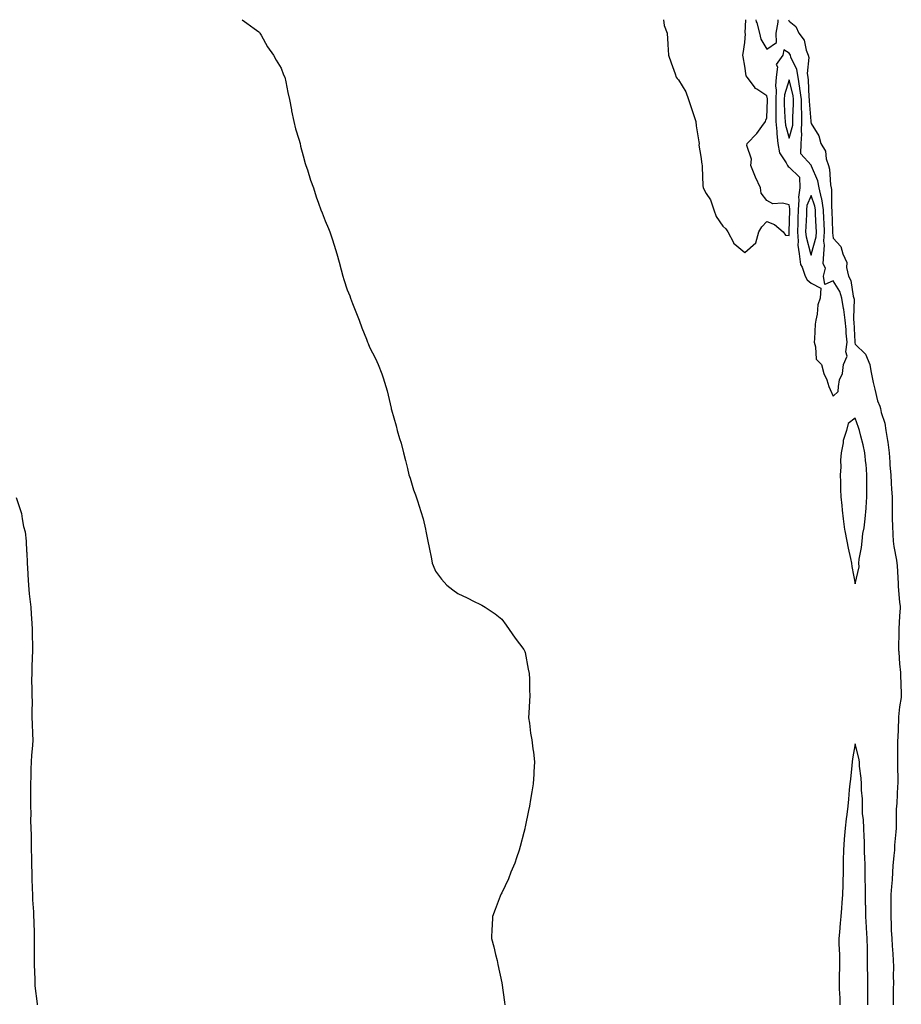
# Model space of a CAD drawing. Units: inches. Extents: x 862883 to 865523, y 7255658 to 7258298.
# Drawn here: x 863850 to 864249, y 7257852 to 7258298 of the extents above; entities that cross this region are included whole.
import ezdxf

# ---------------------------------------------------------------- set-up
doc = ezdxf.new("R2010")
doc.units = ezdxf.units.IN
doc.header["$MEASUREMENT"] = 0
doc.layers.add('Contour_86287255', color=7, linetype='Continuous', true_color=0x1284d9)

msp = doc.modelspace()

# ---------------------------------------------------------------- linework, layer by layer
at = {"layer": 'Contour_86287255'}
for points in [[(863950.47, 7258298, 3360), (863952.6, 7258296.47, 3360), (863955.91, 7258294.06, 3360), (863958.05, 7258292.51, 3360), (863958.28, 7258292.14, 3360), (863958.45, 7258291.92, 3360), (863959.02, 7258290.94, 3360), (863961.88, 7258285.75, 3360), (863964.58, 7258281.92, 3360), (863965.8, 7258279.67, 3360), (863968.05, 7258276.08, 3360), (863969.23, 7258273.1, 3360), (863969.7, 7258271.92, 3360), (863970.15, 7258269.82, 3360), (863971.14, 7258265.02, 3360), (863971.81, 7258261.92, 3360), (863972.72, 7258257.24, 3360), (863972.83, 7258256.7, 3360), (863973.83, 7258251.92, 3360), (863974.66, 7258248.53, 3360), (863976.11, 7258243.86, 3360), (863976.64, 7258241.92, 3360), (863976.88, 7258240.75, 3360), (863978.05, 7258236.33, 3360), (863979.02, 7258232.89, 3360), (863979.33, 7258231.92, 3360), (863979.99, 7258229.98, 3360), (863981.43, 7258225.3, 3360), (863982.69, 7258221.92, 3360), (863983.92, 7258217.79, 3360), (863985.05, 7258214.92, 3360), (863986.12, 7258211.92, 3360), (863986.63, 7258210.49, 3360), (863988.05, 7258206.97, 3360), (863989.55, 7258203.42, 3360), (863990.17, 7258201.92, 3360), (863991.14, 7258198.83, 3360), (863992.04, 7258195.91, 3360), (863993.24, 7258191.92, 3360), (863994.31, 7258188.18, 3360), (863995.24, 7258184.73, 3360), (863996.04, 7258181.92, 3360), (863996.51, 7258180.38, 3360), (863998.05, 7258175.71, 3360), (863999.14, 7258173, 3360), (863999.54, 7258171.92, 3360), (864000.44, 7258169.53, 3360), (864001.9, 7258165.78, 3360), (864003.36, 7258161.92, 3360), (864004.66, 7258158.53, 3360), (864006.69, 7258153.28, 3360), (864007.22, 7258151.92, 3360), (864007.45, 7258151.31, 3360), (864008.05, 7258149.73, 3360), (864010.77, 7258144.64, 3360), (864012.03, 7258141.92, 3360), (864013.72, 7258137.59, 3360), (864014.23, 7258135.75, 3360), (864015.49, 7258131.92, 3360), (864016.11, 7258129.98, 3360), (864017.87, 7258122.1, 3360), (864017.92, 7258121.92, 3360), (864017.95, 7258121.82, 3360), (864018.05, 7258121.4, 3360), (864020.23, 7258114.1, 3360), (864020.61, 7258111.92, 3360), (864021.67, 7258108.3, 3360), (864022.38, 7258106.26, 3360), (864023.43, 7258101.92, 3360), (864024.46, 7258098.33, 3360), (864025.26, 7258094.71, 3360), (864025.96, 7258091.92, 3360), (864026.47, 7258090.34, 3360), (864028.05, 7258085.17, 3360), (864028.98, 7258082.86, 3360), (864029.27, 7258081.92, 3360), (864029.82, 7258080.15, 3360), (864031.39, 7258075.26, 3360), (864032.36, 7258071.92, 3360), (864033.39, 7258067.26, 3360), (864033.57, 7258066.4, 3360), (864034.5, 7258061.92, 3360), (864035.08, 7258058.95, 3360), (864036.16, 7258053.81, 3360), (864036.54, 7258051.92, 3360), (864036.97, 7258050.84, 3360), (864038.05, 7258048.32, 3360), (864040.76, 7258044.63, 3360), (864043.13, 7258041.92, 3360), (864045.88, 7258039.75, 3360), (864048.05, 7258038.16, 3360), (864052.27, 7258036.14, 3360), (864055.42, 7258034.55, 3360), (864058.05, 7258033.26, 3360), (864058.96, 7258032.83, 3360), (864060.41, 7258031.92, 3360), (864065.01, 7258028.88, 3360), (864068.05, 7258026.52, 3360), (864069.98, 7258023.85, 3360), (864071.29, 7258021.92, 3360), (864074.02, 7258017.89, 3360), (864078.05, 7258012.82, 3360), (864078.35, 7258012.22, 3360), (864078.48, 7258011.92, 3360), (864078.59, 7258011.38, 3360), (864080.02, 7258003.89, 3360), (864080.41, 7258001.92, 3360), (864080.55, 7257999.42, 3360), (864080.55, 7257994.42, 3360), (864080.7, 7257991.92, 3360), (864080.59, 7257989.38, 3360), (864080.24, 7257984.11, 3360), (864080.16, 7257981.92, 3360), (864080.52, 7257979.45, 3360), (864081.07, 7257974.94, 3360), (864081.54, 7257971.92, 3360), (864082.09, 7257967.88, 3360), (864082.38, 7257966.26, 3360), (864082.88, 7257961.92, 3360), (864082.55, 7257957.42, 3360), (864082.51, 7257956.38, 3360), (864082.19, 7257951.92, 3360), (864081.58, 7257948.39, 3360), (864081.06, 7257944.93, 3360), (864080.54, 7257941.92, 3360), (864080.12, 7257939.85, 3360), (864078.56, 7257932.44, 3360), (864078.45, 7257931.92, 3360), (864078.39, 7257931.58, 3360), (864078.05, 7257929.96, 3360), (864076.35, 7257923.63, 3360), (864075.84, 7257921.92, 3360), (864074.64, 7257918.51, 3360), (864073.86, 7257916.11, 3360), (864072.16, 7257911.92, 3360), (864070.97, 7257909, 3360), (864068.05, 7257902.65, 3360), (864067.76, 7257902.21, 3360), (864067.53, 7257901.92, 3360), (864067.22, 7257901.09, 3360), (864064.95, 7257895.03, 3360), (864063.79, 7257891.92, 3360), (864063.6, 7257887.47, 3360), (864063.53, 7257886.44, 3360), (864063.34, 7257881.92, 3360), (864064.35, 7257878.22, 3360), (864065.22, 7257874.74, 3360), (864065.97, 7257871.92, 3360), (864066.24, 7257870.11, 3360), (864068.05, 7257861.92, 3360), (864069.18, 7257853.05, 3360), (864069.4, 7257851.92, 3360)], [(864141.26, 7258298, 3359), (864141.55, 7258295.42, 3359), (864142.87, 7258291.92, 3359), (864143.11, 7258286.98, 3359), (864143.13, 7258286.84, 3359), (864143.41, 7258281.92, 3359), (864144.62, 7258278.48, 3359), (864146.45, 7258273.52, 3359), (864147.03, 7258271.92, 3359), (864147.48, 7258271.34, 3359), (864148.05, 7258270.84, 3359), (864151.39, 7258265.26, 3359), (864152.58, 7258261.92, 3359), (864153.85, 7258257.72, 3359), (864154.83, 7258255.14, 3359), (864155.93, 7258251.92, 3359), (864156.08, 7258249.95, 3359), (864157.24, 7258242.73, 3359), (864157.32, 7258241.92, 3359), (864157.24, 7258241.12, 3359), (864158.05, 7258236.09, 3359), (864158.65, 7258232.52, 3359), (864158.69, 7258231.92, 3359), (864158.8, 7258231.17, 3359), (864159.03, 7258222.9, 3359), (864159.22, 7258221.92, 3359), (864160.61, 7258219.36, 3359), (864162.57, 7258216.44, 3359), (864163.94, 7258211.92, 3359), (864165, 7258208.86, 3359), (864168.05, 7258204.54, 3359), (864169.43, 7258203.31, 3359), (864170.32, 7258201.92, 3359), (864172.92, 7258197.06, 3359), (864172.98, 7258196.85, 3359), (864173.58, 7258196.39, 3359), (864178.05, 7258192.56, 3359), (864183.02, 7258196.95, 3359), (864184.41, 7258201.92, 3359), (864185.72, 7258204.25, 3359), (864188.05, 7258206.62, 3359), (864191.44, 7258205.31, 3359), (864195.45, 7258201.92, 3359), (864196.51, 7258200.38, 3359), (864198.05, 7258200.32, 3359), (864198.15, 7258201.82, 3359), (864198.14, 7258201.92, 3359), (864198.14, 7258202.02, 3359), (864198.41, 7258211.56, 3359), (864198.43, 7258211.92, 3359), (864198.46, 7258212.33, 3359), (864198.05, 7258214.19, 3359), (864195.08, 7258214.89, 3359), (864190.73, 7258214.6, 3359), (864188.05, 7258216.06, 3359), (864185.51, 7258219.38, 3359), (864185.19, 7258221.92, 3359), (864182.83, 7258226.7, 3359), (864182.58, 7258227.39, 3359), (864180.72, 7258231.92, 3359), (864181.01, 7258234.89, 3359), (864178.91, 7258241.06, 3359), (864179.16, 7258241.92, 3359), (864183.54, 7258246.43, 3359), (864185.7, 7258249.57, 3359), (864187.41, 7258251.92, 3359), (864187.53, 7258252.44, 3359), (864188.05, 7258253.57, 3359), (864188.31, 7258261.66, 3359), (864188.31, 7258261.92, 3359), (864188.32, 7258262.19, 3359), (864188.05, 7258263.56, 3359), (864183.45, 7258266.52, 3359), (864182.91, 7258266.78, 3359), (864182.44, 7258267.53, 3359), (864179.16, 7258271.92, 3359), (864178.71, 7258272.58, 3359), (864178.05, 7258276.93, 3359), (864177.24, 7258281.11, 3359), (864177.19, 7258281.92, 3359), (864177.3, 7258282.67, 3359), (864178.05, 7258287.73, 3359), (864178.31, 7258291.67, 3359), (864178.26, 7258291.92, 3359), (864178.21, 7258292.08, 3359), (864178.48, 7258298, 3359)], [(864183.03, 7258298, 3360), (864183.19, 7258297.06, 3360), (864183.42, 7258296.55, 3360), (864184.71, 7258291.92, 3360), (864185.28, 7258289.16, 3360), (864188.05, 7258284.68, 3360)], [(864188.05, 7258284.68, 3360), (864192.36, 7258287.6, 3360), (864192.21, 7258291.92, 3360), (864193.1, 7258296.87, 3360), (864193.08, 7258296.95, 3360), (864193.16, 7258298, 3360)], [(864197.86, 7258298, 3359), (864198.05, 7258297.27, 3359), (864201.07, 7258294.94, 3359), (864202.43, 7258291.92, 3359), (864204.89, 7258288.77, 3359), (864205.8, 7258284.18, 3359), (864206.69, 7258281.92, 3359), (864206.98, 7258280.85, 3359), (864206.29, 7258273.68, 3359), (864206.56, 7258271.92, 3359), (864206.77, 7258270.64, 3359), (864207.09, 7258262.88, 3359), (864207.22, 7258261.92, 3359), (864207.23, 7258261.1, 3359), (864207.93, 7258252.05, 3359), (864207.93, 7258251.92, 3359), (864207.92, 7258251.79, 3359), (864208.05, 7258250.98, 3359), (864211.49, 7258245.36, 3359), (864212.42, 7258241.92, 3359), (864214.59, 7258238.46, 3359), (864214.93, 7258235.05, 3359), (864215.93, 7258231.92, 3359), (864216.42, 7258230.29, 3359), (864216.82, 7258223.15, 3359), (864217.07, 7258221.92, 3359), (864217.25, 7258221.12, 3359), (864217.28, 7258212.69, 3359), (864217.4, 7258211.92, 3359), (864217.43, 7258211.3, 3359), (864217.69, 7258202.28, 3359), (864217.7, 7258201.92, 3359), (864217.68, 7258201.55, 3359), (864218.05, 7258199.03, 3359), (864221.47, 7258195.34, 3359), (864222.39, 7258191.92, 3359), (864224.24, 7258188.11, 3359), (864224.13, 7258185.85, 3359), (864225.02, 7258181.92, 3359), (864226.01, 7258179.88, 3359), (864227.13, 7258172.84, 3359), (864227.42, 7258171.92, 3359), (864227.51, 7258171.38, 3359), (864227.19, 7258162.78, 3359), (864227.29, 7258161.92, 3359), (864227.37, 7258161.24, 3359), (864227.87, 7258152.11, 3359), (864227.89, 7258151.92, 3359), (864227.86, 7258151.72, 3359), (864228.05, 7258151.08, 3359), (864232.7, 7258146.57, 3359), (864234.61, 7258141.92, 3359), (864235.13, 7258139, 3359), (864236.2, 7258133.77, 3359), (864236.55, 7258131.92, 3359), (864236.87, 7258130.74, 3359), (864238.05, 7258125.46, 3359), (864239.18, 7258123.05, 3359), (864239.48, 7258121.92, 3359), (864239.82, 7258120.15, 3359), (864241.44, 7258115.31, 3359), (864241.89, 7258111.92, 3359), (864242.58, 7258107.39, 3359), (864242.75, 7258106.63, 3359), (864243.36, 7258101.92, 3359), (864243.71, 7258097.57, 3359), (864243.76, 7258096.21, 3359), (864244.08, 7258091.92, 3359), (864244.31, 7258088.18, 3359), (864244.51, 7258085.46, 3359), (864244.73, 7258081.92, 3359), (864244.7, 7258078.57, 3359), (864244.78, 7258075.18, 3359), (864244.75, 7258071.92, 3359), (864244.9, 7258068.77, 3359), (864245.09, 7258064.88, 3359), (864245.23, 7258061.92, 3359), (864245.52, 7258059.39, 3359), (864246.69, 7258053.28, 3359), (864246.87, 7258051.92, 3359), (864247.01, 7258050.88, 3359), (864247.41, 7258042.55, 3359), (864247.49, 7258041.92, 3359), (864247.52, 7258041.39, 3359), (864248.05, 7258034.23, 3359), (864248.36, 7258032.23, 3359), (864248.35, 7258031.92, 3359), (864248.33, 7258031.65, 3359), (864248.05, 7258027.89, 3359), (864247.81, 7258022.16, 3359), (864247.8, 7258021.92, 3359), (864247.8, 7258021.68, 3359), (864247.69, 7258012.28, 3359), (864247.7, 7258011.92, 3359), (864247.72, 7258011.59, 3359), (864248.05, 7258006.33, 3359), (864248.55, 7258002.42, 3359), (864248.6, 7258001.92, 3359), (864248.6, 7258001.37, 3359), (864248.89, 7257992.76, 3359), (864248.88, 7257991.92, 3359), (864248.84, 7257991.13, 3359), (864248.05, 7257986.85, 3359), (864247.6, 7257982.37, 3359), (864247.58, 7257981.92, 3359), (864247.56, 7257981.43, 3359), (864247.27, 7257972.7, 3359), (864247.23, 7257971.92, 3359), (864247.22, 7257971.09, 3359), (864247.21, 7257962.76, 3359), (864247.2, 7257961.92, 3359), (864247.2, 7257961.07, 3359), (864247.26, 7257952.71, 3359), (864247.27, 7257951.92, 3359), (864247.22, 7257951.09, 3359), (864246.81, 7257943.16, 3359), (864246.73, 7257941.92, 3359), (864246.64, 7257940.51, 3359), (864246.61, 7257933.36, 3359), (864246.5, 7257931.92, 3359), (864246.41, 7257930.28, 3359), (864245.85, 7257924.12, 3359), (864245.74, 7257921.92, 3359), (864245.57, 7257919.44, 3359), (864245.12, 7257914.85, 3359), (864244.93, 7257911.92, 3359), (864244.69, 7257908.56, 3359), (864244.45, 7257905.52, 3359), (864244.19, 7257901.92, 3359), (864244.12, 7257897.98, 3359), (864244.15, 7257895.83, 3359), (864244.08, 7257891.92, 3359), (864244.3, 7257888.17, 3359), (864244.33, 7257885.64, 3359), (864244.53, 7257881.92, 3359), (864244.71, 7257878.58, 3359), (864245.06, 7257874.91, 3359), (864245.23, 7257871.92, 3359), (864245.31, 7257869.18, 3359), (864245.25, 7257864.72, 3359), (864245.32, 7257861.92, 3359), (864245.28, 7257859.15, 3359), (864245.19, 7257854.78, 3359), (864245.15, 7257851.92, 3359)], [(863848.05, 7258081.62, 3361), (863850.52, 7258074.39, 3361), (863850.89, 7258071.92, 3361), (863851.42, 7258068.55, 3361), (863852.18, 7258066.05, 3361), (863852.63, 7258061.92, 3361), (863852.85, 7258057.13, 3361), (863852.89, 7258056.76, 3361), (863853.08, 7258051.92, 3361), (863853.37, 7258047.24, 3361), (863853.4, 7258046.57, 3361), (863853.68, 7258041.92, 3361), (863854.05, 7258037.93, 3361), (863854.35, 7258035.62, 3361), (863854.72, 7258031.92, 3361), (863854.91, 7258028.78, 3361), (863855.23, 7258024.74, 3361), (863855.41, 7258021.92, 3361), (863855.39, 7258019.26, 3361), (863855.53, 7258014.44, 3361), (863855.5, 7258011.92, 3361), (863855.42, 7258009.29, 3361), (863855.28, 7258004.69, 3361), (863855.18, 7258001.92, 3361), (863855.14, 7257999.01, 3361), (863855.29, 7257994.68, 3361), (863855.24, 7257991.92, 3361), (863855.3, 7257989.17, 3361), (863855.22, 7257984.75, 3361), (863855.28, 7257981.92, 3361), (863855.33, 7257979.21, 3361), (863855.55, 7257974.42, 3361), (863855.61, 7257971.92, 3361), (863855.45, 7257969.31, 3361), (863855.07, 7257964.9, 3361), (863854.9, 7257961.92, 3361), (863854.79, 7257958.66, 3361), (863854.7, 7257955.27, 3361), (863854.59, 7257951.92, 3361), (863854.64, 7257948.51, 3361), (863854.56, 7257945.41, 3361), (863854.61, 7257941.92, 3361), (863854.73, 7257938.6, 3361), (863854.67, 7257935.3, 3361), (863854.78, 7257931.92, 3361), (863854.84, 7257928.71, 3361), (863854.9, 7257925.07, 3361), (863854.95, 7257921.92, 3361), (863855.04, 7257918.9, 3361), (863855.13, 7257914.84, 3361), (863855.21, 7257911.92, 3361), (863855.28, 7257909.15, 3361), (863855.39, 7257904.58, 3361), (863855.46, 7257901.92, 3361), (863855.57, 7257899.44, 3361), (863855.92, 7257894.05, 3361), (863856.02, 7257891.92, 3361), (863856.08, 7257889.95, 3361), (863856.29, 7257883.68, 3361), (863856.34, 7257881.92, 3361), (863856.29, 7257880.16, 3361), (863856.3, 7257873.68, 3361), (863856.25, 7257871.92, 3361), (863856.24, 7257870.1, 3361), (863856.56, 7257863.41, 3361), (863856.55, 7257861.92, 3361), (863856.61, 7257860.48, 3361), (863857.61, 7257852.36, 3361), (863857.64, 7257851.92, 3361)], [(864233.77, 7257851.92, 3360), (864233.76, 7257856.21, 3360), (864233.77, 7257857.64, 3360), (864233.76, 7257861.92, 3360), (864233.71, 7257866.26, 3360), (864233.66, 7257867.54, 3360), (864233.62, 7257871.92, 3360), (864233.55, 7257876.41, 3360), (864233.54, 7257877.42, 3360), (864233.48, 7257881.92, 3360), (864233.17, 7257886.8, 3360), (864233.15, 7257887.03, 3360), (864232.83, 7257891.92, 3360), (864232.78, 7257896.66, 3360), (864232.75, 7257897.21, 3360), (864232.7, 7257901.92, 3360), (864232.66, 7257906.53, 3360), (864232.6, 7257907.37, 3360), (864232.54, 7257911.92, 3360), (864232.46, 7257916.33, 3360), (864232.39, 7257917.58, 3360), (864232.3, 7257921.92, 3360), (864232.17, 7257926.04, 3360), (864232.02, 7257927.95, 3360), (864231.89, 7257931.92, 3360), (864231.83, 7257935.7, 3360), (864231.37, 7257938.6, 3360), (864231.3, 7257941.92, 3360), (864231.26, 7257945.12, 3360), (864230.85, 7257949.12, 3360), (864230.81, 7257951.92, 3360), (864230.66, 7257954.53, 3360), (864230.02, 7257959.96, 3360), (864229.89, 7257961.92, 3360), (864229.73, 7257963.6, 3360), (864228.05, 7257970.01, 3360), (864226.74, 7257963.23, 3360), (864226.64, 7257961.92, 3360), (864226.46, 7257960.34, 3360), (864225.86, 7257954.12, 3360), (864225.6, 7257951.92, 3360), (864225.36, 7257949.23, 3360), (864224.95, 7257945.02, 3360), (864224.69, 7257941.92, 3360), (864224.24, 7257938.11, 3360), (864223.88, 7257936.09, 3360), (864223.46, 7257931.92, 3360), (864223.07, 7257926.94, 3360), (864223.07, 7257926.9, 3360), (864222.69, 7257921.92, 3360), (864222.59, 7257917.39, 3360), (864222.62, 7257916.49, 3360), (864222.53, 7257911.92, 3360), (864222.38, 7257907.59, 3360), (864222.4, 7257906.28, 3360), (864222.27, 7257901.92, 3360), (864221.97, 7257898, 3360), (864221.75, 7257895.62, 3360), (864221.46, 7257891.92, 3360), (864221.17, 7257888.8, 3360), (864220.86, 7257884.73, 3360), (864220.61, 7257881.92, 3360), (864220.64, 7257879.33, 3360), (864220.86, 7257874.73, 3360), (864220.89, 7257871.92, 3360), (864220.89, 7257869.08, 3360), (864220.8, 7257864.66, 3360), (864220.8, 7257861.92, 3360), (864220.83, 7257859.14, 3360), (864220.99, 7257854.86, 3360), (864221.02, 7257851.92, 3360)]]:
    msp.add_polyline3d(points, dxfattribs=at)
for points in [[(864218.05, 7258127.53, 3360), (864220.36, 7258129.62, 3360), (864220.42, 7258131.92, 3360), (864220.98, 7258134.85, 3360), (864222.23, 7258137.74, 3360), (864222.65, 7258141.92, 3360), (864224.38, 7258145.58, 3360), (864223.77, 7258147.64, 3360), (864224.41, 7258151.92, 3360), (864223.99, 7258155.97, 3360), (864223.9, 7258157.77, 3360), (864223.42, 7258161.92, 3360), (864222.86, 7258166.73, 3360), (864222.69, 7258167.28, 3360), (864221.91, 7258171.92, 3360), (864220.99, 7258174.87, 3360), (864218.05, 7258179.78, 3360), (864214.27, 7258178.14, 3360), (864213.6, 7258181.92, 3360), (864214.54, 7258185.43, 3360), (864213.53, 7258187.4, 3360), (864213.82, 7258191.92, 3360), (864214.14, 7258195.83, 3360), (864213.87, 7258197.74, 3360), (864214.09, 7258201.92, 3360), (864213.93, 7258206.04, 3360), (864213.88, 7258207.75, 3360), (864213.7, 7258211.92, 3360), (864212.95, 7258216.81, 3360), (864212.83, 7258217.13, 3360), (864211.77, 7258221.92, 3360), (864211.14, 7258225.01, 3360), (864208.24, 7258231.72, 3360), (864208.18, 7258231.92, 3360), (864208.15, 7258232.02, 3360), (864208.05, 7258232.15, 3360), (864203.41, 7258237.28, 3360), (864203.53, 7258241.92, 3360), (864203.87, 7258246.11, 3360), (864203.64, 7258247.52, 3360), (864203.87, 7258251.92, 3360), (864203.82, 7258256.15, 3360), (864203.71, 7258257.58, 3360), (864203.67, 7258261.92, 3360), (864203, 7258266.87, 3360), (864202.96, 7258267.01, 3360), (864202.13, 7258271.92, 3360), (864201.6, 7258275.46, 3360), (864198.89, 7258281.08, 3360), (864198.66, 7258281.92, 3360), (864198.49, 7258282.36, 3360), (864198.05, 7258282.88, 3360), (864195.64, 7258284.33, 3360), (864195.26, 7258281.92, 3360), (864192.23, 7258277.74, 3360), (864192.77, 7258276.64, 3360), (864192.17, 7258271.92, 3360), (864191.89, 7258268.08, 3360), (864192.27, 7258266.15, 3360), (864192.09, 7258261.92, 3360), (864192.13, 7258257.84, 3360), (864192.07, 7258255.94, 3360), (864192.13, 7258251.92, 3360), (864192.53, 7258247.44, 3360), (864192.47, 7258246.33, 3360), (864193.03, 7258241.92, 3360), (864193.79, 7258237.65, 3360), (864196.74, 7258233.23, 3360), (864197.3, 7258231.92, 3360), (864197.6, 7258231.47, 3360), (864198.05, 7258231.18, 3360), (864202.85, 7258226.72, 3360), (864202.91, 7258221.92, 3360), (864202.3, 7258217.67, 3360), (864202.57, 7258216.44, 3360), (864202.23, 7258211.92, 3360), (864202.06, 7258207.91, 3360), (864202.01, 7258205.88, 3360), (864201.85, 7258201.92, 3360), (864202.22, 7258197.75, 3360), (864202.1, 7258195.97, 3360), (864202.61, 7258191.92, 3360), (864203.31, 7258187.17, 3360), (864204.01, 7258185.95, 3360), (864205.32, 7258181.92, 3360), (864206.28, 7258180.15, 3360), (864208.05, 7258178.72, 3360), (864212.51, 7258176.37, 3360), (864212.23, 7258171.92, 3360), (864211.16, 7258168.81, 3360), (864210.76, 7258164.63, 3360), (864210.12, 7258161.92, 3360), (864209.85, 7258160.11, 3360), (864209.56, 7258153.43, 3360), (864209.37, 7258151.92, 3360), (864210.1, 7258149.87, 3360), (864210.42, 7258144.28, 3360), (864212.7, 7258141.92, 3360), (864213.86, 7258137.73, 3360), (864215.1, 7258134.87, 3360), (864216.15, 7258131.92, 3360), (864216.68, 7258130.54, 3360)], [(864198.05, 7258244.3, 3361), (864199.73, 7258250.24, 3361), (864199.81, 7258251.92, 3361), (864199.79, 7258253.66, 3361), (864200.13, 7258259.84, 3361), (864200.11, 7258261.92, 3361), (864199.87, 7258263.74, 3361), (864198.05, 7258270.74, 3361), (864195.95, 7258264.02, 3361), (864195.86, 7258261.92, 3361), (864195.89, 7258259.75, 3361), (864196.23, 7258253.74, 3361), (864196.26, 7258251.92, 3361), (864196.41, 7258250.28, 3361)], [(864208.05, 7258191.41, 3361), (864208.26, 7258191.71, 3361), (864208.27, 7258191.92, 3361), (864208.3, 7258192.16, 3361), (864210.36, 7258199.62, 3361), (864210.49, 7258201.92, 3361), (864210.39, 7258204.26, 3361), (864210.09, 7258209.88, 3361), (864210.01, 7258211.92, 3361), (864209.74, 7258213.61, 3361), (864208.05, 7258218.32, 3361), (864206.18, 7258213.8, 3361), (864206.04, 7258211.92, 3361), (864205.95, 7258209.82, 3361), (864205.65, 7258204.32, 3361), (864205.55, 7258201.92, 3361), (864205.76, 7258199.63, 3361), (864207.81, 7258192.16, 3361), (864207.84, 7258191.92, 3361), (864207.86, 7258191.73, 3361)], [(864228.05, 7258042.6, 3360), (864229.76, 7258050.21, 3360), (864229.69, 7258051.92, 3360), (864229.84, 7258053.71, 3360), (864230.91, 7258059.06, 3360), (864231.11, 7258061.92, 3360), (864231.51, 7258065.38, 3360), (864232.11, 7258067.86, 3360), (864232.47, 7258071.92, 3360), (864232.91, 7258076.77, 3360), (864232.94, 7258077.03, 3360), (864233.34, 7258081.92, 3360), (864233.35, 7258086.62, 3360), (864233.33, 7258087.2, 3360), (864233.35, 7258091.92, 3360), (864232.91, 7258096.77, 3360), (864232.88, 7258097.1, 3360), (864232.43, 7258101.92, 3360), (864231.67, 7258105.54, 3360), (864230.5, 7258109.47, 3360), (864229.91, 7258111.92, 3360), (864229.53, 7258113.39, 3360), (864228.05, 7258117.55, 3360), (864224.8, 7258115.17, 3360), (864224.11, 7258111.92, 3360), (864222.55, 7258107.42, 3360), (864222.55, 7258106.41, 3360), (864221.62, 7258101.92, 3360), (864221.4, 7258098.57, 3360), (864221.47, 7258095.34, 3360), (864221.28, 7258091.92, 3360), (864221.38, 7258088.59, 3360), (864221.42, 7258085.29, 3360), (864221.53, 7258081.92, 3360), (864221.94, 7258078.03, 3360), (864222.05, 7258075.92, 3360), (864222.53, 7258071.92, 3360), (864223.23, 7258067.11, 3360), (864223.39, 7258066.59, 3360), (864224.28, 7258061.92, 3360), (864224.86, 7258058.73, 3360), (864225.93, 7258054.04, 3360), (864226.34, 7258051.92, 3360), (864226.55, 7258050.43, 3360)]]:
    msp.add_polyline3d(points, close=True, dxfattribs=at)

doc.saveas('drawing.dxf')
